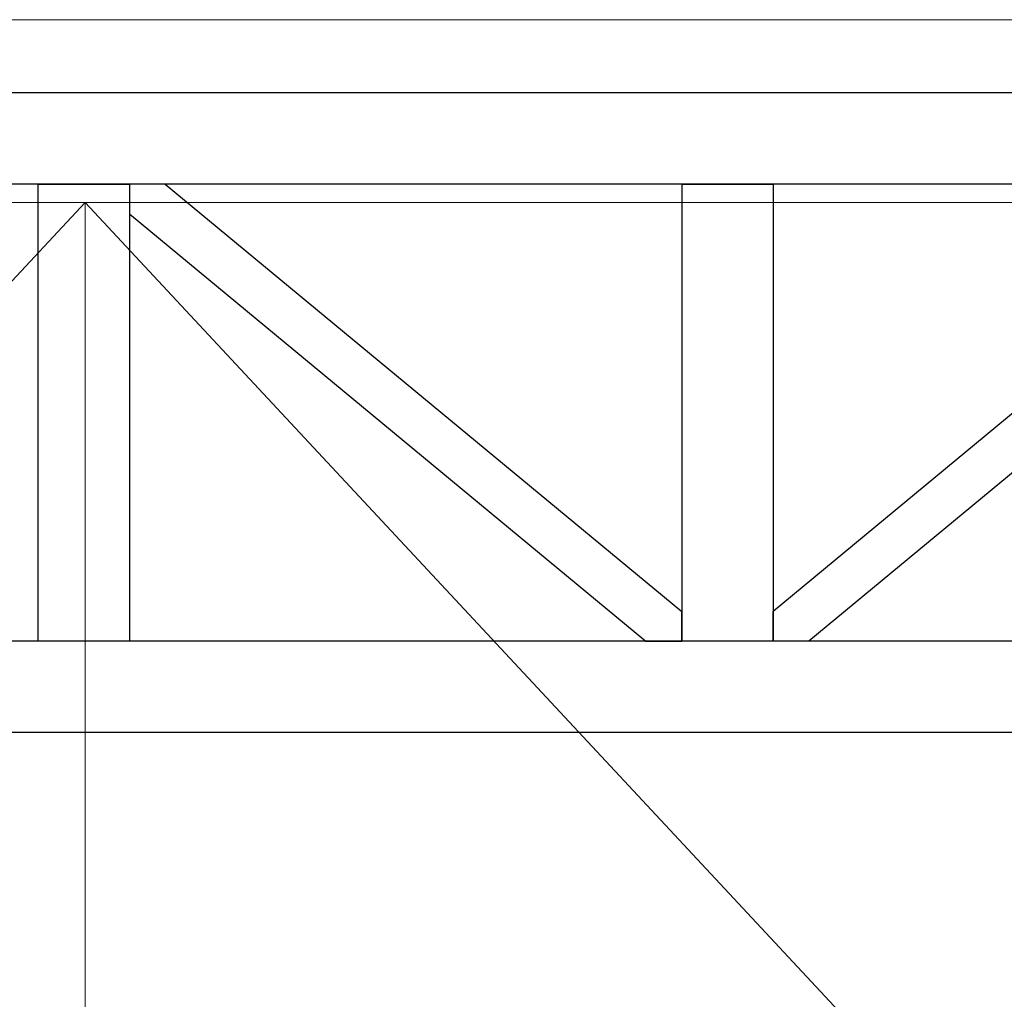
# Model space of a CAD drawing. Units: millimetres. Extents: x 655 to 4693, y 207 to 1802.
# Drawn here: x 3629 to 3683, y 429 to 482 of the extents above; entities that cross this region are included whole.
import ezdxf

# ---------------------------------------------------------------- set-up
doc = ezdxf.new("R2010")
doc.units = ezdxf.units.MM
doc.layers.add('BlueBox_Audience Seats', color=7, linetype='Continuous')
doc.layers.add('Building Structure', color=252, linetype='Continuous', lineweight=5)

# ---------------------------------------------------------------- blocks, each defined once
blk = doc.blocks.new('BB藍盒子側剖建築底圖')
at = {"layer": 'Building Structure'}
for p, q in [((6382.5, 230), (6607.5, 230)), ((6392.5, 220), (6597.5, 220)), ((6495, 220), (6392.5, 110)), ((6495, 220), (6495, 0)), ((6597.5, 110), (6495, 220))]:
    blk.add_line(p, q, dxfattribs=at)
blk = doc.blocks.new('BB藍盒子_二層移動式觀眾席(側剖)')
at = {"layer": 'BlueBox_Audience Seats', "extrusion": (2.22045e-16, 1, -2.22045e-16)}
for p, q in [((2820.608, 226), (2735.27, 226)), ((2820.608, 221), (2735.27, 221)), ((2740.214, 221), (2745.214, 221)), ((2740.214, 221), (2740.214, 196)), ((2745.214, 221), (2745.214, 196)), ((2747.176, 221), (2745.214, 221)), ((2745.214, 221), (2745.214, 219.378)), ((2747.176, 221), (2775.439, 197.622)), ((2775.439, 221), (2780.439, 221)), ((2775.439, 221), (2775.439, 196)), ((2780.439, 221), (2780.439, 196)), ((2808.703, 221), (2780.439, 197.622)), ((2745.214, 219.378), (2773.478, 196)), ((2810.664, 219.378), (2782.401, 196)), ((2775.439, 196), (2775.439, 197.622)), ((2780.439, 196), (2780.439, 197.622)), ((2820.608, 196), (2735.27, 196)), ((2745.214, 196), (2740.214, 196)), ((2773.478, 196), (2775.439, 196)), ((2780.439, 196), (2775.439, 196)), ((2782.401, 196), (2780.439, 196)), ((2820.608, 191), (2735.27, 191))]:
    blk.add_line(p, q, dxfattribs=at)

msp = doc.modelspace()

# ---------------------------------------------------------------- block references
msp.add_blockref('BB藍盒子側剖建築底圖', (-2862.178, 252.127))
at = {"color": 4}
msp.add_blockref('BB藍盒子_二層移動式觀眾席(側剖)', (890.033, 252.127), dxfattribs=at)

doc.saveas('drawing.dxf')
